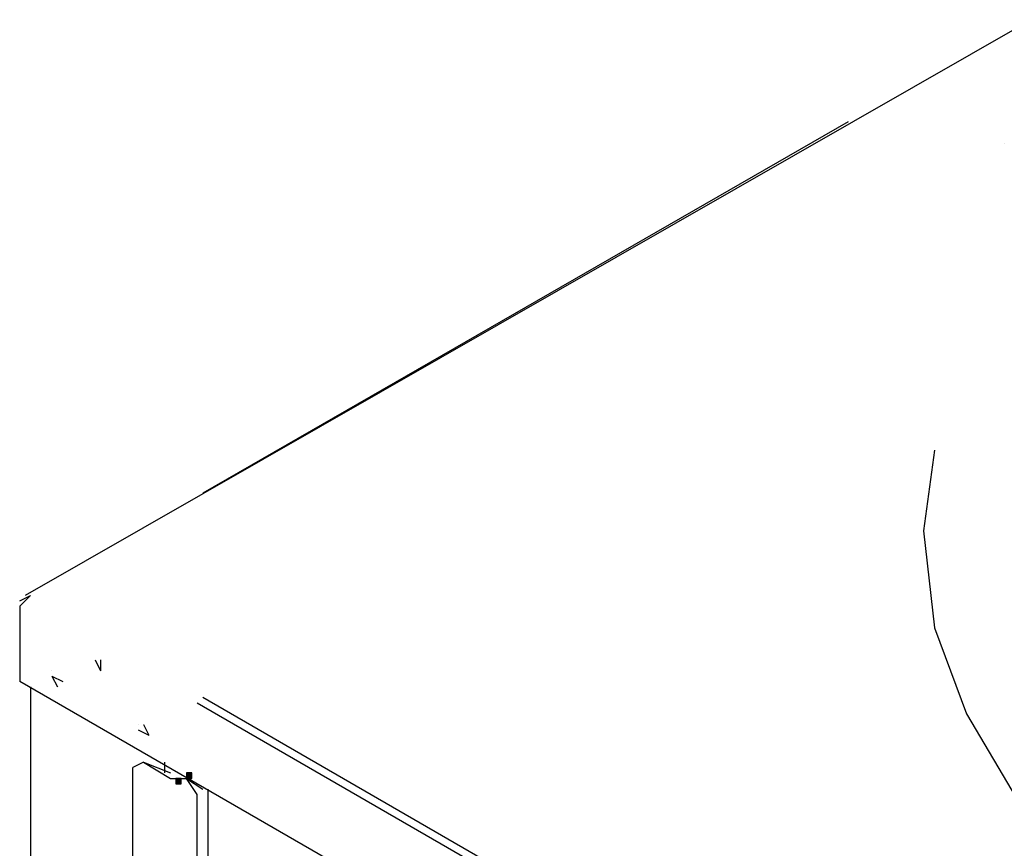
# Model space of a CAD drawing. Extents: x -1102 to -582, y -72 to 259.
# Drawn here: x -721 to -708, y 187 to 199 of the extents above; entities that cross this region are included whole.
import ezdxf

# ---------------------------------------------------------------- set-up
doc = ezdxf.new("R2010")
doc.units = 0
doc.header["$LTSCALE"] = 0.25
doc.header["$MEASUREMENT"] = 0
doc.linetypes.add('CENTER', pattern=[2, 1.25, -0.25, 0.25, -0.25])
doc.layers.add('D7', color=7, linetype='CONTINUOUS')
doc.layers.add('HIDDEN', color=7, linetype='CENTER')

# ---------------------------------------------------------------- blocks, each defined once
blk = doc.blocks.new('A$C79D1036F')
at = {"layer": 'D7', "linetype": 'Continuous'}
h = blk.add_hatch(color=7, dxfattribs=at)
h.dxf.hatch_style = 2
h.paths.add_polyline_path([(2.067, 84.733), (2.133, 84.733), (2.133, 84.8), (2.067, 84.8)])
h = blk.add_hatch(color=7, dxfattribs=at)
h.dxf.hatch_style = 2
h.paths.add_polyline_path([(1.933, 84.666), (2, 84.666), (2, 84.733), (1.933, 84.733)])
at = {"layer": 'D7', "color": 7, "linetype": 'Continuous'}
for points in [[(12.533, 94.133), (0.067, 87)], [(10.267, 92.866), (2.267, 88.266)], [(12.2, 92.6), (12.2, 92.6)], [(11.333, 88.8), (11.2, 87.8)], [(11.2, 87.8), (11.333, 86.6)], [(0.133, 87), (0, 86.866)], [(0, 86.933), (0.133, 87)], [(0, 86.933), (0, 86.933)], [(0, 86.866), (0, 85.933)], [(0.067, 86.933), (0.067, 86.933)], [(11.333, 86.6), (11.733, 85.533)], [(0.933, 86.2), (1, 86.067)], [(1, 86.2), (1, 86.067)], [(0.4, 86.067), (0.4, 86.067)], [(0.4, 86.067), (0.4, 86.067)], [(1, 86.067), (1, 86.067)], [(1, 86.067), (1, 86.067)], [(24.467, 71.8), (0, 85.933)], [(0.4, 86), (0.533, 85.933)], [(0.4, 86), (0.4, 86)], [(0.4, 86), (0.467, 85.867)], [(0.133, 85.867), (0.133, 45.533)], [(22.267, 74.067), (2.2, 85.666)], [(22.333, 74.133), (2.267, 85.733)], [(11.733, 85.533), (12.4, 84.4)], [(1.467, 85.4), (1.467, 85.4)], [(1.467, 85.333), (1.6, 85.267)], [(1.533, 85.4), (1.6, 85.267)], [(1.533, 85.4), (1.533, 85.4)], [(1.533, 84.933), (1.4, 84.867)], [(1.533, 84.933), (1.4, 84.867)], [(1.533, 84.933), (1.867, 84.733)], [(1.533, 84.933), (1.867, 84.8)], [(1.533, 84.933), (1.533, 84.933)], [(1.533, 84.933), (1.867, 84.8)], [(1.533, 84.933), (1.533, 84.933)], [(1.8, 84.8), (1.8, 84.933)], [(1.4, 47.867), (1.4, 84.867)], [(1.4, 47.867), (1.4, 84.867)], [(1.867, 84.8), (1.867, 84.8)], [(1.867, 84.8), (1.867, 84.8)], [(2.067, 84.733), (2.133, 84.733), (2.133, 84.8), (2.067, 84.8), (2.067, 84.733)], [(2.067, 84.8), (2.067, 84.8)], [(1.867, 84.733), (2.067, 84.733)], [(1.867, 84.733), (1.867, 84.733)], [(1.867, 84.733), (2.067, 84.733)], [(1.867, 84.733), (2.067, 84.733)], [(1.933, 84.666), (2, 84.666), (2, 84.733), (1.933, 84.733), (1.933, 84.666)], [(2.2, 84.533), (2.067, 84.733)], [(2.067, 84.733), (2.267, 84.6)], [(2.067, 84.733), (2.067, 84.733)], [(2.267, 84.6), (2.267, 84.6)], [(2.333, 84.6), (2.333, 47.333)], [(2.333, 84.6), (2.333, 47.333)], [(2.2, 47.533), (2.2, 84.533)]]:
    blk.add_lwpolyline(points, dxfattribs=at)

msp = doc.modelspace()

# ---------------------------------------------------------------- block references
at = {"layer": 'HIDDEN', "color": 7, "linetype": 'Continuous', "xscale": 1.125, "yscale": 1.125, "zscale": 1.125}
msp.add_blockref('A$C79D1036F', (-721.344, 92.637), dxfattribs=at)

doc.saveas('drawing.dxf')
